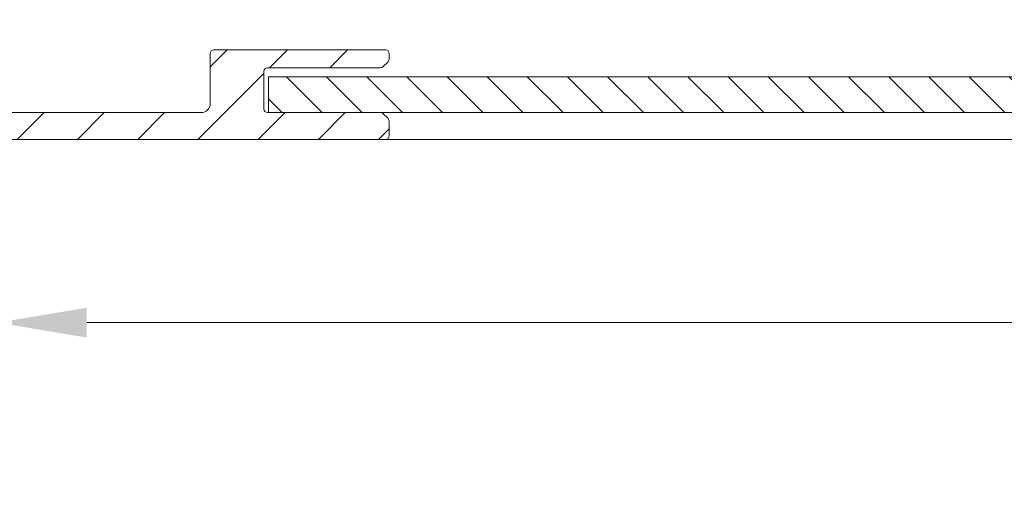
# Model space of a CAD drawing. Units: millimetres. Extents: x 3557 to 6177, y -181 to 2295.
# Drawn here: x 4061 to 4116, y -19 to 7 of the extents above; entities that cross this region are included whole.
import ezdxf

# ---------------------------------------------------------------- set-up
doc = ezdxf.new("R2010")
doc.units = ezdxf.units.MM
doc.layers.get('Defpoints').update_dxf_attribs({"lineweight": 9})
for name, color, linetype, lineweight in [('ALUMINIUM', 250, 'Continuous', 9), ('Bemating', 250, 'Continuous', 9), ('Duco Rooster', 5, 'Continuous', 9), ('KS-profiel', 252, 'Continuous', 9)]:
    doc.layers.add(name, color=color, linetype=linetype, lineweight=lineweight)
doc.styles.get("Standard").update_dxf_attribs({"font": 'arial.ttf'})
doc.dimstyles.new('schaal 1-5', dxfattribs={"dimtxt": 5, "dimasz": 5, "dimexe": 1, "dimexo": 0, "dimgap": 1, "dimtad": 1, "dimdec": 0, "dimdsep": 46, "dimtxsty": 'Standard', "dimcen": 0, "dimclrt": 256, "dimadec": 1, "dimazin": 0, "dimtfac": 1, "dimtdec": 0, "dimtofl": 0, "dimtmove": 1, "dimatfit": 3, "dimfxl": 0, "dimtolj": 1, "dimtzin": 0, "dimlwd": -1, "dimlwe": -1, "dimarcsym": 0})

# ---------------------------------------------------------------- blocks, each defined once
blk = doc.blocks.new('*D329')
at = {"layer": 'Bemating', "color": 0, "transparency": 16777216}
for p, q in [((4234.460517545709, 1.282473034317263), (4234.460517545709, -10.70774909704483)), ((4059.260517545466, -9.467526965733668), (4059.260517545466, -10.70774909704483)), ((4064.260517545466, -9.707749097044825), (4229.460517545709, -9.707749097044825))]:
    blk.add_line(p, q, dxfattribs=at)
for points in [[(4064.260517545466, -8.874415763711491), (4064.260517545466, -10.54108243037816), (4059.260517545466, -9.707749097044825)], [(4229.460517545709, -8.874415763711491), (4229.460517545709, -10.54108243037816), (4234.460517545709, -9.707749097044825)]]:
    blk.add_solid(points, dxfattribs=at)
at = {"layer": 'Defpoints', "color": 0, "transparency": 16777216}
for p in [(4234.460517545709, 1.282473034317263), (4059.260517545466, -9.467526965733668), (4234.460517545709, -9.707749097044825)]:
    blk.add_point(p, dxfattribs=at)
at = {"layer": 'Bemating', "lineweight": -3, "transparency": 16777216, "insert": (4146.860517545588, -6.154884158436367), "char_height": 5, "attachment_point": 5}
blk.add_mtext('\\A1;175', dxfattribs=at)

msp = doc.modelspace()

# ---------------------------------------------------------------- hatches: boundary and pattern name
at = {"layer": 'ALUMINIUM'}
h = msp.add_hatch(dxfattribs=at)
h.set_pattern_fill('ANSI31', color=256, scale=0.75, style=0)
h.set_pattern_definition([(45, (-492.1790935965246, -2009.483634292275), (-1.683798022700466, 1.683798022700466), [])])
edge = h.paths.add_edge_path()
edge.add_arc((4054.260517545657, -0.9675269673089133), 1.499999999981535, -42.39963479470521, 233.2436729672751, ccw=False)
edge.add_arc((4055.848320437461, -2.417371686278784), 0.6501552810013032, 137.6003652043589, 270.0000000000801)
edge.add_line((4055.848320437462, -3.067526967279264), (4056.181454816861, -3.067526967279264))
edge.add_arc((4056.181454816861, -2.567526967279264), 0.4999999999997726, 270, 320.2081805004013)
edge.add_arc((4054.260517545833, -0.9675269672170543), 2.999999999885764, 320.2081804970469, 338.2132106983642)
edge.add_arc((4056.860517545661, -2.006757451879821), 0.199999999999868, 338.2132107018529, 360.0000000001954)
edge.add_line((4057.060517545661, -2.006757451879821), (4057.06051754566, 0.07170351722015766))
edge.add_arc((4056.860517545549, 0.07170351724198554), 0.2000000001116859, 359.9999999936165, 381.7867892919381)
edge.add_arc((4054.260517545747, -0.967526965738216), 2.999999999347646, 21.78678927156392, 23.96948229106361)
edge.add_arc((4057.184555849161, 0.3324730327203724), 0.1999999999995729, 90, 203.9694823178711, ccw=False)
edge.add_line((4057.184555849161, 0.5324730327211), (4080.960517545662, 0.5324730327211))
edge.add_arc((4080.960517545661, 0.7324730327200086), 0.1999999999998181, 270.0000000002605, 360)
edge.add_line((4081.160517545662, 0.7324730327200086), (4081.160517545661, 1.549630320219876))
edge.add_arc((4080.960517545687, 1.54963032015803), 0.1999999999734428, 1.804315948815115e-08, 45.00000001805527)
edge.add_line((4081.101938901861, 1.691051676420102), (4080.819096189417, 1.973894388938788))
edge.add_arc((4080.67767483316, 1.832473032720372), 0.2000000000001302, 44.99999999221598, 89.99999999973946)
edge.add_line((4080.677674833161, 2.0324730327211), (4074.360517545661, 2.0324730327211))
edge.add_arc((4074.360517545661, 2.232473032720009), 0.2000000000002728, 180.0000000000651, 270, ccw=False)
edge.add_line((4074.160517545661, 2.232473032720009), (4074.160517545662, 4.332473032720372))
edge.add_arc((4074.360517545662, 4.332473032720372), 0.2000000000007276, 90.00000000026063, 180, ccw=False)
edge.add_line((4074.360517545661, 4.5324730327211), (4080.677674833179, 4.5324730327211))
edge.add_arc((4080.677674833179, 4.732473032720009), 0.1999999999995907, 270, 315.0000000017042)
edge.add_line((4080.81909618942, 4.591051676487041), (4081.101938901898, 4.87389438898208))
edge.add_arc((4080.960517545662, 5.015315745220505), 0.1999999999999695, 314.9999999997236, 359.9999999998046)
edge.add_line((4081.160517545662, 5.015315745220505), (4081.160517545662, 5.332473032721282))
edge.add_arc((4080.960517545661, 5.332473032720372), 0.2000000000007276, 0, 89.99999999973946)
edge.add_line((4080.960517545662, 5.5324730327211), (4071.360517545661, 5.532473032720191))
edge.add_arc((4071.360517545662, 5.332473032720372), 0.1999999999998181, 90.00000000026056, 180)
edge.add_line((4071.160517545662, 5.332473032720372), (4071.160517545662, 2.5324730327211))
edge.add_arc((4070.660517545662, 2.5324730327211), 0.5, -90, 0, ccw=False)
edge.add_line((4070.660517545662, 2.0324730327211), (4054.260517545661, 2.0324730327211))
edge.add_arc((4054.260517545661, -0.9675269672789), 2.999999999999773, 90, 120.0000000000038)
edge.add_arc((4052.660517545659, 1.803754324824695), 0.1999999999963032, 186.1453352686983, 300.0000000013335, ccw=False)
edge.add_arc((4051.069711863333, 1.632473032737835), 1.399999999983232, 6.145335266081189, 89.99999999884614)
edge.add_line((4051.069711863362, 3.032473032720191), (4050.360517545661, 3.0324730327211))
edge.add_arc((4050.360517545661, 1.632473032721464), 1.399999999999636, 90, 180.0000000000186)
edge.add_line((4048.960517545662, 1.632473032719645), (4048.960517545662, 1.132473032719645))
edge.add_arc((4049.460517545662, 1.132473032719645), 0.5, 180, 270)
edge.add_line((4049.460517545662, 0.6324730327196448), (4049.960517545662, 0.6324730327196448))
edge.add_arc((4049.960517545661, 0.8324730327203724), 0.2000000000000455, 270.0000000002605, 360)
edge.add_line((4050.160517545662, 0.8324730327203724), (4050.160517545662, 1.632473032719645))
edge.add_arc((4050.360517545662, 1.632473032720554), 0.2000000000007276, 90.00000000026063, 180.0000000000651, ccw=False)
edge.add_line((4050.360517545661, 1.832473032720372), (4051.160517545662, 1.832473032720372))
edge.add_arc((4051.160517545662, 1.632473032720554), 0.1999999999998181, -6.508571459562518e-11, 90, ccw=False)
edge.add_line((4051.360517545661, 1.632473032719645), (4051.360517545661, -3.567526967280173))
edge.add_arc((4051.160517545662, -3.567526967279264), 0.1999999999998181, -90, 0, ccw=False)
edge.add_line((4051.160517545662, -3.767526967279991), (4050.360517545661, -3.767526967279991))
edge.add_arc((4050.360517545662, -3.567526967279264), 0.2000000000000455, 180, 269.99999999973943, ccw=False)
edge.add_line((4050.160517545662, -3.567526967279264), (4050.160517545662, -2.767526967279082))
edge.add_arc((4049.960517545661, -2.767526967279991), 0.2000000000007276, 359.9999999999349, 449.9999999997394)
edge.add_line((4049.960517545662, -2.567526967279264), (4049.460517545662, -2.567526967279264))
edge.add_arc((4049.460517545662, -3.067526967279264), 0.5, 90, 180)
edge.add_line((4048.960517545662, -3.067526967279264), (4048.960517545662, -3.567526967279264))
edge.add_arc((4050.360517545661, -3.567526967279264), 1.399999999999636, 180, 270)
edge.add_line((4050.360517545661, -4.9675269672789), (4051.060517545661, -4.9675269672789))
edge.add_arc((4051.060517545661, -5.167526967279628), 0.2000000000000455, 0, 90, ccw=False)
edge.add_line((4051.260517545661, -5.167526967279628), (4051.260517545661, -5.9675269672789))
edge.add_arc((4053.260517545661, -5.9675269672789), 2, 180, 270)
edge.add_line((4053.260517545661, -7.9675269672789), (4053.800991402361, -7.9675269672789))
edge.add_arc((4053.800991402361, -5.467526967280719), 2.499999999999545, 270, 310.0000000000113)
edge.add_line((4055.407960426578, -7.382638075077011), (4055.992608252962, -6.892060299680452))
edge.add_arc((4055.510517545679, -6.317526967310187), 0.7500000000346384, 309.9999999995466, 489.9999999995354)
edge.add_line((4055.028426838397, -5.742993634939921), (4054.443779012062, -6.233571410379227))
edge.add_arc((4053.800991402342, -5.467526967251615), 1.000000000028363, 270.0000000010943, 310.00000000110634, ccw=False)
edge.add_line((4053.800991402361, -6.4675269672789), (4053.260517545661, -6.4675269672789))
edge.add_arc((4053.260517545661, -5.9675269672789), 0.5, 180, 270, ccw=False)
edge.add_line((4052.760517545661, -5.9675269672789), (4052.760517545661, -3.619193017178986))
edge.add_arc((4052.960517545661, -3.619193017180805), 0.1999999999998181, 149.9999999994871, 179.999999999544, ccw=False)
edge.add_line((4052.787312464905, -3.519193017180442), (4053.416420394862, -2.429546118980397))
edge.add_arc((4053.243215314084, -2.329546119006409), 0.2000000000048203, 330.0000000095523, 413.2436729791513)
edge = h.paths.add_edge_path()
edge.add_arc((3996.760517545743, 103.6820998976218), 2.999999999995438, 179.9999999997134, 185.7105931372093, ccw=False)
edge.add_line((3993.760517545747, 103.6820998976373), (3993.760517545747, 104.8324730342374))
edge.add_arc((3993.560517545747, 104.8324730342374), 0.2000000000007276, 0, 90)
edge.add_line((3993.560517545747, 105.0324730342372), (3992.460517545747, 105.0324730342372))
edge.add_arc((3992.460517545748, 104.8324730342374), 0.1999999999998181, 90.00000000026056, 180.0000000001303)
edge.add_line((3992.260517545747, 104.8324730342374), (3992.260517545747, 103.7807606251381))
edge.add_arc((3989.260517545836, 103.7807606251245), 2.999999999911779, -9.462322207751527, 2.518731889722403e-10, ccw=False)
edge.add_line((3992.219699317247, 103.2875636632371), (3991.788370912914, 100.6995932367763))
edge.add_arc((3991.591092128147, 100.732473034237), 0.1999999999997591, 270, 350.5376777920601, ccw=False)
edge.add_line((3991.591092128147, 100.5324730342372), (3990.960517545747, 100.5324730342372))
edge.add_arc((3990.960517545748, 100.732473034237), 0.1999999999998181, 180, 269.99999999973943, ccw=False)
edge.add_line((3990.760517545747, 100.732473034237), (3990.760517545747, 120.3324730342374))
edge.add_arc((3990.960517545748, 120.3324730342374), 0.2000000000007276, 90.00000000026063, 180.0000000001303, ccw=False)
edge.add_line((3990.960517545747, 120.5324730342372), (4040.960517545747, 120.5324730342372))
edge.add_arc((4040.960517545746, 120.3324730342374), 0.1999999999998181, -1.3028511602897197e-10, 89.99999999973949, ccw=False)
edge.add_line((4041.160517545747, 120.3324730342374), (4041.160517545747, 119.5153157467375))
edge.add_arc((4040.960517545747, 119.5153157467366), 0.1999999999998181, -44.999999999907914, 1.3028511602897197e-10, ccw=False)
edge.add_line((4041.101938901985, 119.3738943904991), (4040.819096189504, 119.0910516780032))
edge.add_arc((4040.677674833262, 119.232473034237), 0.200000000000291, 270.00000000026057, 315.0000000018424, ccw=False)
edge.add_line((4040.677674833263, 119.0324730342363), (4034.360517545746, 119.0324730342372))
edge.add_arc((4034.360517545746, 118.8324730342374), 0.2000000000002728, 90, 180)
edge.add_line((4034.160517545746, 118.8324730342374), (4034.160517545747, 116.732473034237))
edge.add_arc((4034.360517545748, 116.732473034237), 0.2000000000007276, 180, 269.9999999997394)
edge.add_line((4034.360517545747, 116.5324730342372), (4040.677674833348, 116.5324730342381))
edge.add_arc((4040.677674833348, 116.3324730342374), 0.2000000000007276, 45.00000000267153, 90, ccw=False)
edge.add_line((4040.819096189579, 116.4738943904813), (4041.101938902048, 116.1910516780372))
edge.add_arc((4040.960517545823, 116.0496303218952), 0.1999999999240825, -1.6545016023883363e-08, 44.99999998332652, ccw=False)
edge.add_line((4041.160517545747, 116.049630321837), (4041.160517545746, 115.732473034237))
edge.add_arc((4040.960517545746, 115.732473034237), 0.1999999999998181, -90, 1.3028511602897197e-10, ccw=False)
edge.add_line((4040.960517545746, 115.5324730342372), (4031.360517545747, 115.5324730342372))
edge.add_arc((4031.360517545748, 115.732473034237), 0.1999999999998181, 180, 269.99999999973943, ccw=False)
edge.add_line((4031.160517545747, 115.732473034237), (4031.160517545747, 118.8324730342374))
edge.add_arc((4030.960517545746, 118.8324730342374), 0.2000000000007276, 359.9999999998697, 449.9999999997394)
edge.add_line((4030.960517545747, 119.0324730342372), (4017.998698737446, 119.0324730342372))
edge.add_arc((4017.998698737446, 118.5324730342381), 0.4999999999995453, 90, 221.0823331405702)
edge.add_arc((4015.360517545772, 116.2324730342989), 2.999999999974523, -1.172509200841887e-09, 41.08233313931942, ccw=False)
edge.add_line((4018.360517545747, 116.232473034237), (4018.360517545747, 116.0324730342372))
edge.add_arc((4019.360517545747, 116.0324730342372), 1, 180, 315)
edge.add_line((4020.067624326934, 115.3253662530506), (4020.878284498747, 116.1360264248369))
edge.add_arc((4021.231837889348, 115.7824730342672), 0.49999999998883, 61.000000002423576, 135.0000000024688, ccw=False)
edge.add_line((4021.474242699447, 116.219782887837), (4021.580978027444, 116.1606185294486))
edge.add_arc((4021.193130331253, 115.460922763692), 0.8000000000360185, -44.999999998065505, 61.000000001937224, ccw=False)
edge.add_line((4021.758815756247, 114.8952373387365), (4021.128284498714, 114.2647060812706))
edge.add_arc((4019.36051754576, 116.0324730342236), 2.499999999982093, 224.7249131549248, 315.0000000000074, ccw=False)
edge.add_arc((4017.442184936447, 114.1324730342367), 0.1999999999997522, 44.72491315491163, 90)
edge.add_line((4017.442184936447, 114.3324730342374), (4016.385517545747, 114.3324730342374))
edge.add_arc((4016.385517545747, 114.5324730342381), 0.2000000000007276, 180.0000000001303, 270, ccw=False)
edge.add_line((4016.185517545747, 114.5324730342372), (4016.185517545748, 114.8762374352373))
edge.add_arc((4016.385517545744, 114.8762374352373), 0.1999999999961801, 127.08083558794121, 180, ccw=False)
edge.add_arc((4015.360517545748, 116.2324730342407), 1.500000000001965, 307.0808355879929, 592.9191644118716)
edge.add_arc((4014.335517545747, 114.8762374352364), 0.2000000000001141, 2.6062707547680475e-10, 52.91916441219291, ccw=False)
edge.add_line((4014.535517545747, 114.8762374352373), (4014.535517545747, 114.5324730342372))
edge.add_arc((4014.335517545746, 114.5324730342372), 0.2000000000007276, -89.99999999973937, 0, ccw=False)
edge.add_line((4014.335517545747, 114.3324730342374), (4013.135657999646, 114.3324730342374))
edge.add_arc((4013.135657999632, 114.5324730342636), 0.2000000000271029, 217.3831984220454, 270.0000000041688, ccw=False)
edge.add_arc((4015.360517545772, 116.2324730342034), 3.000000000000033, 138.9176668586961, 217.3831984170852, ccw=False)
edge.add_arc((4012.722336354147, 118.5324730342372), 0.5000000000002275, 318.9176668595376, 450)
edge.add_line((4012.722336354147, 119.0324730342372), (3992.460517545747, 119.0324730342372))
edge.add_arc((3992.460517545748, 118.8324730342374), 0.1999999999998181, 90.00000000026056, 180.0000000001303)
edge.add_line((3992.260517545747, 118.8324730342374), (3992.260517545747, 106.732473034237))
edge.add_arc((3992.460517545748, 106.732473034237), 0.2000000000007276, 180, 269.9999999997394)
edge.add_line((3992.460517545747, 106.5324730342372), (3994.243034314187, 106.5324730342372))
edge.add_arc((3994.24303431419, 106.7324730342389), 0.2000000000020918, 269.9999999992183, 363.3878160665193)
edge.add_arc((3997.43744204803, 106.9215741439857), 2.999999999955466, -37.38319841795101, 183.3878160674348, ccw=False)
edge.add_arc((3999.662301594124, 105.2215741440132), 0.1999999999995077, 270.0000000005211, 322.61680158069703, ccw=False)
edge.add_line((3999.662301594126, 105.0215741440134), (3998.462442048049, 105.0215741440134))
edge.add_arc((3998.46244204805, 105.2215741440141), 0.1999999999998181, 180, 269.99999999973943, ccw=False)
edge.add_line((3998.262442048049, 105.2215741440141), (3998.262442048049, 105.5653385450141))
edge.add_arc((3998.462442048047, 105.5653385450132), 0.1999999999979991, 127.080835587992, 179.9999999998697, ccw=False)
edge.add_arc((3997.437442048051, 106.9215741440166), 1.500000000001417, 307.0808355879652, 592.9191644118716)
edge.add_arc((3996.412442048049, 105.5653385450141), 0.1999999999999369, -1.3028511602897197e-10, 52.91916441182792, ccw=False)
edge.add_line((3996.612442048049, 105.5653385450132), (3996.612442048049, 105.2215741440132))
edge.add_arc((3996.412442048048, 105.2215741440141), 0.2000000000007276, -89.99999999973937, 0, ccw=False)
edge.add_line((3996.412442048049, 105.0215741440134), (3995.160517545747, 105.0215741440134))
edge.add_arc((3995.160517545747, 104.8215741440144), 0.1999999999998181, 90, 180)
edge.add_line((3994.960517545747, 104.8215741440144), (3994.960517545747, 100.732473034237))
edge.add_arc((3994.760517545747, 100.732473034237), 0.1999999999998181, -90, 0, ccw=False)
edge.add_line((3994.760517545747, 100.5324730342372), (3994.241515058246, 100.5324730342372))
edge.add_arc((3994.24151505822, 100.7324730342707), 0.2000000000334694, 185.7105931450181, 270.00000000755597, ccw=False)
edge.add_line((3994.042507620147, 100.7125722904366), (3993.775405975116, 103.3835887405749))
edge = h.paths.add_edge_path()
edge.add_arc((4053.810517545496, -5.217526965709112), 0.7499999999926182, 118.0714007099476, 299.0200049921186)
edge.add_line((4054.174353770566, -5.8733647515337), (4055.096681320423, -5.361689179884706))
edge.add_arc((4055.460517545467, -6.01752696573385), 0.7500000000003871, 90.00000000006952, 119.0200049894635, ccw=False)
edge.add_line((4055.460517545466, -5.26752696573385), (4057.060517545467, -5.26752696573385))
edge.add_arc((4057.060517545467, -5.467526965733668), 0.2000000000000455, 0, 90, ccw=False)
edge.add_line((4057.260517545466, -5.467526965733668), (4057.260517545466, -13.95184154083381))
edge.add_arc((4057.46051754544, -13.95184154076924), 0.1999999999734428, 180.000000018434, 225.0000000184698)
edge.add_line((4057.319096189267, -14.09326289703313), (4057.551938901704, -14.32610560949615))
edge.add_arc((4057.410517545516, -14.4675269657464), 0.1999999999737627, -44.99999998724161, 45.00000001266642, ccw=False)
edge.add_line((4057.551938901766, -14.60894832193298), (4057.319096189229, -14.84179103439601))
edge.add_arc((4057.460517545466, -14.98321239063262), 0.1999999999996479, 135.0000000001843, 180.0000000001303)
edge.add_line((4057.260517545466, -14.98321239063353), (4057.260517545466, -19.26752696573385))
edge.add_arc((4057.460517545466, -19.26752696573385), 0.1999999999998181, 179.9999999999349, 270)
edge.add_line((4057.460517545466, -19.46752696573367), (4059.060517545467, -19.46752696573367))
edge.add_arc((4059.060517545467, -19.26752696573385), 0.1999999999998181, 270, 360.0000000000651)
edge.add_line((4059.260517545466, -19.26752696573385), (4059.260517545466, 0.3324730342665134))
edge.add_arc((4059.060517545467, 0.3324730342665134), 0.1999999999998181, 359.9999999999349, 450)
edge.add_line((4059.060517545467, 0.5324730342663315), (4057.460517545466, 0.5324730342663315))
edge.add_arc((4057.460517545466, 0.3324730342665134), 0.1999999999998181, 90, 180.0000000000651)
edge.add_line((4057.260517545466, 0.3324730342665134), (4057.260517545466, -3.567526965733123))
edge.add_arc((4057.060517545467, -3.567526965733123), 0.1999999999998181, -90, 0, ccw=False)
edge.add_line((4057.060517545467, -3.76752696573385), (4055.460517545466, -3.76752696573385))
edge.add_arc((4055.46051754565, -6.017526965717479), 2.249999999984084, 90.00000000467834, 94.68241686697823)
edge.add_arc((4055.260517545466, -3.575703876333137), 0.2000000000001018, 180, 274.682416862423, ccw=False)
edge.add_line((4055.060517545467, -3.575703876333137), (4055.060517545467, -0.5175269657329409))
edge.add_arc((4054.310517545467, -0.5175269657338504), 0.75, 0, 180)
edge.add_line((4053.560517545467, -0.5175269657338504), (4053.560517545467, -4.380774783134257))
edge.add_arc((4053.360517545466, -4.380774783134257), 0.2000000000007276, 299.02000498954874, 359.99999999993486, ccw=False)
edge.add_line((4022.161133489903, 108.7438852283722), (4023.803504141228, 108.1199253610584))
edge.add_line((4013.282442461403, 85.37362965377179), (4014.924813112727, 84.74966978645898))
edge = h.paths.add_edge_path()
edge.add_line((4022.214326762156, 108.7236763509964), (4023.803504141196, 108.1199253610703))
edge.add_line((4023.803504141196, 108.1199253610703), (4025.123241735551, 111.5937037336535))
edge.add_arc((4022.318811066626, 112.659146657049), 2.999999999971187, 339.1975067665476, 385.0000000002714)
edge.add_line((4025.037734427703, 113.9270014422709), (4023.31706138677, 117.6169966866164))
edge.add_arc((4023.135799829362, 117.5324730342718), 0.1999999999997082, 24.99999999922685, 90)
edge.add_line((4023.135799829362, 117.7324730342716), (4020.236253477103, 117.7324730342716))
edge.add_arc((4020.236253477091, 117.232473034268), 0.500000000004018, 89.99999999864514, 134.9999999987104)
edge.add_line((4019.882700086503, 117.5860264248713), (4018.70696415521, 116.4102904935644))
edge.add_arc((4019.060517545804, 116.056737102972), 0.5000000000008185, 135.0000000000737, 180)
edge.add_line((4018.560517545803, 116.056737102972), (4018.560517545802, 115.9324730342723))
edge.add_arc((4019.360517545788, 115.932473034236), 0.7999999999858405, 179.9999999974271, 314.9999999975128)
edge.add_line((4019.926202970702, 115.3667876092713), (4020.736863142472, 116.1774477811014))
edge.add_arc((4021.231837889303, 115.6824730342714), 0.7000000000001636, 90, 135.0000000000263, ccw=False)
edge.add_line((4021.231837889303, 116.3824730342712), (4021.698451627403, 116.3824730342712))
edge.add_arc((4021.69845162734, 115.8824730342512), 0.500000000020501, 24.999999992647986, 89.9999999927046, ccw=False)
edge.add_line((4022.151605520903, 116.0937821650714), (4023.193507165213, 113.8594168782929))
edge.add_arc((4020.474583804151, 112.5915620930209), 2.999999999978593, -20.802493232453685, 25.000000001262322, ccw=False)
edge.add_line((4023.279014473103, 111.5261191696718), (4022.214326762156, 108.7236763509973))
edge = h.paths.add_edge_path()
edge.add_line((4014.924813112735, 84.74966978645443), (4013.335635733682, 85.35342077638688))
edge.add_line((4013.335635733682, 85.35342077638688), (4010.903935055241, 78.95276259897764))
edge.add_arc((4012.960517545805, 78.17143778847003), 2.200000000001588, 159.1975067662877, 179.9999999999645)
edge.add_line((4010.760517545803, 78.17143778847094), (4010.760517545803, -7.767526965728393))
edge.add_arc((4010.960517545803, -7.767526965728393), 0.1999999999999318, 180, 270)
edge.add_line((4010.960517545803, -7.967526965729121), (4012.260517545803, -7.967526965729121))
edge.add_arc((4012.260517545802, -7.767526965728393), 0.2000000000003865, 270.0000000002605, 359.9999999998697)
edge.add_line((4012.460517545803, -7.767526965728393), (4012.460517545803, -3.767526965728393))
edge.add_arc((4012.960517545804, -3.767526965730212), 0.5000000000007276, 53.130102354046585, 179.9999999998437, ccw=False)
edge.add_arc((4015.060517545846, -0.9675269657618628), 2.999999999999485, 233.1301023531641, 311.0144996646536)
edge.add_arc((4017.160517545803, -3.382066259328894), 0.200000000000309, 1.3028511602897197e-10, 131.0144996655079, ccw=False)
edge.add_line((4017.360517545803, -3.382066259327985), (4017.360517545803, -3.567526965727666))
edge.add_arc((4018.760517545803, -3.567526965728575), 1.39999999999975, 180, 270)
edge.add_line((4018.760517545803, -4.967526965729121), (4019.460517545803, -4.967526965729121))
edge.add_arc((4019.460517545804, -3.567526965727666), 1.400000000000091, 269.9999999999628, 359.9999999999814)
edge.add_line((4020.860517545803, -3.567526965728575), (4020.860517545803, -3.067526965728575))
edge.add_arc((4020.360517545803, -3.067526965728575), 0.4999999999999999, 0, 90)
edge.add_line((4020.360517545803, -2.567526965728575), (4020.060517545803, -2.567526965728575))
edge.add_arc((4020.060517545802, -2.767526965728393), 0.1999999999992497, 89.99999999973946, 180.0000000001303)
edge.add_line((4019.860517545803, -2.767526965728393), (4019.860517545802, -3.567526965728575))
edge.add_arc((4019.660517545802, -3.567526965727666), 0.2000000000002728, 270.00000000026057, 359.9999999998697, ccw=False)
edge.add_line((4019.660517545803, -3.767526965728393), (4018.860517545803, -3.767526965728393))
edge.add_arc((4018.860517545802, -3.567526965727666), 0.2000000000000455, 180.0000000000651, 270.00000000026057, ccw=False)
edge.add_line((4018.660517545803, -3.567526965728575), (4018.660517545803, 1.632473034271243))
edge.add_arc((4018.860517545804, 1.632473034271243), 0.2000000000002728, 90.00000000026063, 179.9999999999349, ccw=False)
edge.add_line((4018.860517545803, 1.83247303427197), (4019.660517545803, 1.83247303427197))
edge.add_arc((4019.660517545803, 1.632473034271243), 0.2000000000005002, 1.3028511602897197e-10, 90, ccw=False)
edge.add_line((4019.860517545803, 1.632473034271243), (4019.860517545802, 0.8324730342710609))
edge.add_arc((4020.060517545803, 0.8324730342719704), 0.2000000000006139, 180.0000000001954, 270)
edge.add_line((4020.060517545803, 0.6324730342712428), (4020.360517545803, 0.6324730342712428))
edge.add_arc((4020.360517545803, 1.132473034271243), 0.4999999999999999, 270, 360)
edge.add_line((4020.860517545803, 1.132473034271243), (4020.860517545803, 1.632473034271243))
edge.add_arc((4019.460517545804, 1.632473034271243), 1.399999999999977, 0, 90.00000000003722)
edge.add_line((4019.460517545803, 3.032473034270879), (4018.760517545803, 3.032473034270879))
edge.add_arc((4018.760517545803, 1.632473034271243), 1.39999999999975, 90, 180.0000000000186)
edge.add_line((4017.360517545803, 1.632473034271243), (4017.360517545803, 1.391341751271284))
edge.add_arc((4017.160517545794, 1.391341751246728), 0.2000000000088999, -114.06620518994049, 7.295398063433822e-09, ccw=False)
edge.add_arc((4016.875063165461, 0.7521893462499065), 0.5000000000369781, 65.93379479938528, 144.9999999965486)
edge.add_line((4016.465487143303, 1.038977564471679), (4016.171243538658, 0.6187541470471842))
edge.add_arc((4016.580819560818, 0.3319659288863477), 0.5000000000038539, 145.0000000024305, 220.5224878165557)
edge.add_arc((4015.060517545791, -0.967526965727302), 1.500000000007825, -230.522487813942, 40.52248781377972, ccw=False)
edge.add_arc((4013.788966907539, 0.5762213862235512), 0.4999999999404612, 309.4775121861596, 385.0000000002558)
edge.add_line((4014.242120801003, 0.7875305170709908), (4014.025318448521, 1.252464662341481))
edge.add_arc((4013.572164554987, 1.041155531525874), 0.499999999990287, 24.99999999358204, 126.5369590263663)
edge.add_arc((4015.060517546067, -0.9675269662748178), 3.000000000596004, 126.5369590306367, 126.8698976436068)
edge.add_arc((4012.960517545803, 1.83247303427197), 0.500000000000091, 180.0000000000261, 306.86989764585445, ccw=False)
edge.add_line((4012.460517545803, 1.83247303427197), (4012.460517545803, 69.4849251936721))
edge.add_arc((4012.960517545808, 69.48492519368665), 0.5000000000056952, 46.70819240844111, 180.0000000017196, ccw=False)
edge.add_arc((4015.360517545781, 72.03247303423359), 2.999999999957529, 226.7081924065072, 318.4630409670179)
edge.add_arc((4017.231837889299, 70.3747154609755), 0.5000000000057566, 318.4630409671316, 419.9999999997729)
edge.add_line((4017.481837889303, 70.80772816287208), (4017.037568528903, 71.06422719766397))
edge.add_arc((4016.787568528878, 70.6312144958165), 0.4999999999731353, 59.99999999497328, 135.5224878090632)
edge.add_arc((4015.360517545818, 72.03247303423632), 1.499999999964307, 44.47751218606959, 315.522487813942, ccw=False)
edge.add_arc((4016.787568528907, 73.43373157266797), 0.50000000000154, 224.4775121851812, 299.9999999992985)
edge.add_line((4017.037568528903, 73.00071887077138), (4017.299960959903, 73.1522112114144))
edge.add_arc((4017.199960959886, 73.32541629217303), 0.2000000000090205, 300.000000004032, 382.0000000038904)
edge.add_line((4017.385397730803, 73.40033761087216), (4016.431159310817, 75.76216057915553))
edge.add_arc((4016.245722539928, 75.68723926050825), 0.1999999999634871, 21.99999999290451, 157.9349229511395)
edge.add_arc((4014.16051754582, 76.53247303427452), 2.049999999985489, 89.37574762646688, 337.93492295756334, ccw=False)
edge.add_arc((4014.1850313942, 78.78233949054265), 0.1999999999711184, 269.375747627264, 409.1975067668332)
edge.add_line((4014.315722103003, 78.93373281477216), (4013.21652429268, 79.88261838602193))
edge.add_arc((4013.347215001553, 80.03401171031055), 0.2000000000623435, 159.1975067628961, 229.1975067628836, ccw=False)
edge.add_line((4013.160252956903, 80.10504123857208), (4014.924813112735, 84.74966978645534))
at = {"layer": 'KS-profiel'}
h = msp.add_hatch(dxfattribs=at)
h.set_pattern_fill('ANSI31', color=256, scale=0.5, angle=90, style=0)
h.set_pattern_definition([(135, (2794.868772835753, 417.9855420529984), (-1.122532015133644, -1.122532015133644), [])])
h.paths.add_polyline_path([(4194.410517545709, 2.032473034316354), (4194.410517545709, 4.032473034316354), (4074.410517545709, 4.032473034316354), (4074.410517545709, 2.032473034316354)])

# ---------------------------------------------------------------- linework, layer by layer
at = {"layer": 'ALUMINIUM'}
for points in [[(4057.184555849161, 0.5324730327211), (4080.960517545662, 0.5324730327211, 0.414213562373095), (4081.160517545662, 0.7324730327200086), (4081.160517545661, 1.549630320219876, 0.1989123673797816), (4081.101938901861, 1.691051676420102), (4080.819096189417, 1.973894388938788, 0.1989123674141303), (4080.677674833161, 2.0324730327211), (4074.360517545661, 2.032473032720191, -0.414213562373095), (4074.160517545661, 2.232473032720009), (4074.160517545662, 4.332473032720372, -0.414213562373095), (4074.360517545661, 4.5324730327211), (4080.677674833179, 4.5324730327211, 0.1989123673873462), (4080.81909618942, 4.591051676487041), (4081.101938901898, 4.87389438898299, 0.198912367379649), (4081.160517545662, 5.015315745220505), (4081.160517545662, 5.332473032720372, 0.414213562373095), (4080.960517545662, 5.5324730327211), (4071.360517545661, 5.532473032720191, 0.414213562373095), (4071.160517545662, 5.332473032720372), (4071.160517545662, 2.5324730327211, -0.414213562373095), (4070.660517545662, 2.0324730327211), (4054.260517545661, 2.0324730327211, 0.1316524975874127)], [(4080.819096189399, 1.973894388956978, 0.1989123673796998), (4080.677674833161, 2.0324730327211)]]:
    msp.add_lwpolyline(points, format="xyb", dxfattribs=at)
at = {"layer": 'Duco Rooster'}
msp.add_lwpolyline([(4059.260517545466, 0.5324730327211), (4246.960517545709, 0.5324730343163537), (4246.960517545709, 120.5324730342381), (3990.760517545747, 120.5324730342381), (3990.760517545747, -7.967526965729121), (4022.599310886822, -7.967526965729121)], dxfattribs=at)
at = {"layer": 'KS-profiel'}
msp.add_lwpolyline([(4194.410517545709, 2.032473034316354), (4194.410517545709, 4.032473034316354), (4074.410517545709, 4.032473034316354), (4074.410517545709, 2.032473034316354)], close=True, dxfattribs=at)

# ---------------------------------------------------------------- dimensions: what is measured, and where the dimension line sits
at = {"layer": 'Bemating', "lineweight": -3}
dim = msp.add_linear_dim(base=(4234.460517545709, -9.707749097044825), p1=(4059.260517545466, -9.467526965733668), p2=(4234.460517545709, 1.282473034317263), dimstyle='schaal 1-5', dxfattribs=at)
dim.commit()
dim.dimension.update_dxf_attribs({"geometry": '*D329', "text_midpoint": (4146.860517545588, -6.154884158436367)})

doc.saveas('drawing.dxf')
